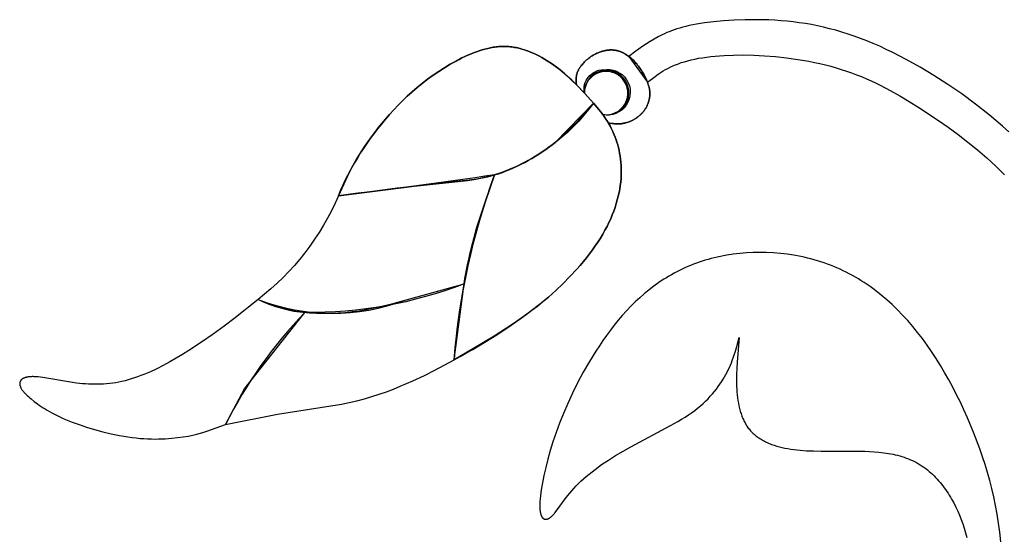
# Model space of a CAD drawing. Extents: x -181 to 178, y -158 to 181.
# Drawn here: x 7 to 25, y 145 to 155 of the extents above; entities that cross this region are included whole.
import ezdxf

# ---------------------------------------------------------------- set-up
doc = ezdxf.new("R2010")
doc.units = 0
doc.header["$MEASUREMENT"] = 0
doc.layers.add('LAYER_1', color=7, linetype='CONTINUOUS')

msp = doc.modelspace()

# ---------------------------------------------------------------- linework, layer by layer
at = {"layer": 'LAYER_1', "color": 5}
for points in [[(25.511, 152.551), (25.392, 152.658), (25.271, 152.763), (25.148, 152.866), (24.897, 153.064), (24.642, 153.253), (24.385, 153.43), (24.127, 153.596), (23.87, 153.75), (23.616, 153.892), (23.367, 154.02), (23.244, 154.078), (23.124, 154.134), (23.004, 154.186), (22.886, 154.234), (22.77, 154.28), (22.654, 154.322), (22.539, 154.361), (22.425, 154.397), (22.311, 154.43), (22.198, 154.46), (22.086, 154.488), (21.974, 154.513), (21.862, 154.535), (21.75, 154.554), (21.637, 154.571), (21.525, 154.586), (21.412, 154.598), (21.3, 154.608), (21.187, 154.616), (21.075, 154.622), (20.854, 154.627), (20.639, 154.626), (20.433, 154.618), (20.237, 154.605), (20.053, 154.588), (19.886, 154.567), (19.809, 154.556), (19.736, 154.543), (19.667, 154.53), (19.601, 154.517), (19.54, 154.503), (19.481, 154.488), (19.426, 154.472), (19.374, 154.456), (19.324, 154.44), (19.276, 154.422), (19.231, 154.405), (19.188, 154.387), (19.146, 154.368), (19.105, 154.349), (19.066, 154.329), (19.028, 154.309), (18.954, 154.268), (18.882, 154.225), (18.813, 154.181), (18.745, 154.135), (18.614, 154.043), (18.485, 153.948)], [(25.511, 152.551), (25.392, 152.658), (25.271, 152.763), (25.148, 152.866), (24.897, 153.064), (24.642, 153.253), (24.385, 153.43), (24.127, 153.596), (23.87, 153.75), (23.616, 153.892), (23.367, 154.02), (23.244, 154.078), (23.124, 154.134), (23.004, 154.186), (22.886, 154.234), (22.77, 154.28), (22.654, 154.322), (22.539, 154.361), (22.425, 154.397), (22.311, 154.43), (22.198, 154.46), (22.086, 154.488), (21.974, 154.513), (21.862, 154.535), (21.75, 154.554), (21.637, 154.571), (21.525, 154.586), (21.412, 154.598), (21.3, 154.608), (21.187, 154.616), (21.075, 154.622), (20.854, 154.627), (20.639, 154.626), (20.433, 154.618), (20.237, 154.605), (20.053, 154.588), (19.886, 154.567), (19.809, 154.556), (19.736, 154.543), (19.667, 154.53), (19.601, 154.517), (19.54, 154.503), (19.481, 154.488), (19.426, 154.472), (19.374, 154.456), (19.324, 154.44), (19.276, 154.422), (19.231, 154.405), (19.188, 154.387), (19.146, 154.368), (19.105, 154.349), (19.066, 154.329), (19.028, 154.309), (18.954, 154.268), (18.882, 154.225), (18.813, 154.181), (18.745, 154.135), (18.614, 154.043), (18.486, 153.948), (18.831, 153.469), (18.97, 153.576), (19.006, 153.602), (19.044, 153.628), (19.082, 153.653), (19.122, 153.678), (19.163, 153.703), (19.207, 153.726), (19.252, 153.749), (19.299, 153.771), (19.349, 153.793), (19.401, 153.813), (19.456, 153.832), (19.514, 153.85), (19.575, 153.867), (19.638, 153.883), (19.705, 153.898), (19.775, 153.912), (19.848, 153.924), (19.923, 153.935), (20, 153.944), (20.08, 153.953), (20.163, 153.96), (20.248, 153.966), (20.423, 153.973), (20.607, 153.975), (20.798, 153.971), (20.995, 153.961), (21.197, 153.944), (21.401, 153.922), (21.608, 153.893), (21.814, 153.857), (21.916, 153.837), (22.018, 153.815), (22.119, 153.791), (22.219, 153.765), (22.317, 153.738), (22.414, 153.708), (22.51, 153.677), (22.604, 153.644), (22.697, 153.609), (22.788, 153.573), (22.879, 153.534), (22.968, 153.494), (23.057, 153.453), (23.145, 153.409), (23.32, 153.317), (23.495, 153.219), (23.67, 153.114), (23.847, 153.003), (24.209, 152.764), (24.392, 152.635), (24.574, 152.501), (24.754, 152.362), (24.932, 152.218), (25.105, 152.069), (25.273, 151.915), (25.434, 151.757)], [(17.516, 153.424), (17.513, 153.455), (17.512, 153.487), (17.511, 153.502), (17.511, 153.518), (17.511, 153.534), (17.512, 153.542), (17.512, 153.55), (17.513, 153.558), (17.514, 153.566), (17.515, 153.575), (17.516, 153.583), (17.517, 153.591), (17.519, 153.599), (17.521, 153.608), (17.523, 153.616), (17.525, 153.624), (17.528, 153.633), (17.53, 153.641), (17.533, 153.65), (17.537, 153.659), (17.54, 153.667), (17.544, 153.676), (17.548, 153.685), (17.553, 153.694), (17.557, 153.703), (17.562, 153.712), (17.568, 153.721), (17.573, 153.73), (17.579, 153.739), (17.585, 153.748), (17.592, 153.757), (17.599, 153.767), (17.606, 153.776), (17.62, 153.794), (17.636, 153.812), (17.652, 153.83), (17.669, 153.847), (17.687, 153.865), (17.706, 153.882), (17.725, 153.898), (17.745, 153.914), (17.765, 153.929), (17.786, 153.944), (17.807, 153.958), (17.829, 153.971), (17.851, 153.984), (17.873, 153.995), (17.896, 154.006), (17.919, 154.016), (17.942, 154.025), (17.965, 154.033), (17.976, 154.037), (17.988, 154.04), (18, 154.044), (18.011, 154.047), (18.023, 154.05), (18.034, 154.052), (18.046, 154.055), (18.057, 154.057), (18.069, 154.059), (18.08, 154.061), (18.092, 154.062), (18.103, 154.063), (18.115, 154.064), (18.126, 154.065), (18.137, 154.066), (18.148, 154.066), (18.16, 154.066), (18.171, 154.066), (18.182, 154.066), (18.193, 154.065), (18.203, 154.064), (18.214, 154.063), (18.225, 154.061), (18.235, 154.06), (18.246, 154.058), (18.256, 154.056), (18.267, 154.054), (18.277, 154.051), (18.287, 154.049), (18.298, 154.046), (18.308, 154.043), (18.318, 154.039), (18.328, 154.036), (18.337, 154.032), (18.347, 154.028), (18.357, 154.024), (18.367, 154.02), (18.376, 154.015), (18.386, 154.011), (18.395, 154.006), (18.404, 154.001), (18.414, 153.996), (18.432, 153.985), (18.45, 153.973), (18.468, 153.961), (18.486, 153.948), (18.503, 153.935), (18.52, 153.921), (18.537, 153.906), (18.553, 153.891), (18.569, 153.875), (18.586, 153.859), (18.601, 153.842), (18.617, 153.825), (18.632, 153.807), (18.647, 153.788), (18.662, 153.769), (18.677, 153.749), (18.691, 153.728), (18.706, 153.707), (18.72, 153.686), (18.734, 153.664), (18.747, 153.641), (18.761, 153.617), (18.774, 153.593), (18.786, 153.569), (18.799, 153.544), (18.81, 153.519), (18.821, 153.494), (18.831, 153.468), (18.84, 153.442), (18.844, 153.429), (18.848, 153.416), (18.852, 153.403), (18.856, 153.39), (18.859, 153.377), (18.862, 153.363), (18.865, 153.35), (18.867, 153.337), (18.869, 153.324), (18.871, 153.311), (18.872, 153.297), (18.873, 153.284), (18.874, 153.271), (18.874, 153.258), (18.874, 153.245), (18.874, 153.232), (18.873, 153.218), (18.872, 153.205), (18.87, 153.192), (18.868, 153.18), (18.866, 153.167), (18.864, 153.154), (18.861, 153.141), (18.858, 153.129), (18.854, 153.116), (18.85, 153.104), (18.846, 153.091), (18.842, 153.079), (18.837, 153.067), (18.832, 153.055), (18.827, 153.043), (18.822, 153.032), (18.816, 153.02), (18.81, 153.009), (18.803, 152.997), (18.797, 152.986), (18.79, 152.975), (18.783, 152.965), (18.776, 152.954), (18.768, 152.944), (18.76, 152.933), (18.752, 152.923), (18.744, 152.913), (18.736, 152.904), (18.727, 152.894), (18.718, 152.885), (18.709, 152.876), (18.7, 152.868), (18.691, 152.859), (18.681, 152.851), (18.672, 152.843), (18.662, 152.835), (18.652, 152.827), (18.642, 152.82), (18.632, 152.813), (18.621, 152.806), (18.611, 152.799), (18.601, 152.792), (18.59, 152.786), (18.58, 152.78), (18.569, 152.774), (18.558, 152.769), (18.548, 152.763), (18.537, 152.758), (18.515, 152.748), (18.494, 152.739), (18.472, 152.732), (18.451, 152.724), (18.43, 152.718), (18.419, 152.716), (18.409, 152.713), (18.399, 152.711), (18.389, 152.709), (18.379, 152.707), (18.369, 152.705), (18.359, 152.703), (18.349, 152.702), (18.34, 152.701), (18.33, 152.7), (18.321, 152.7), (18.311, 152.699), (18.293, 152.698), (18.275, 152.698), (18.257, 152.699), (18.24, 152.7), (18.222, 152.701), (18.205, 152.703), (18.172, 152.708), (18.105, 152.719)], [(18.831, 153.469), (18.97, 153.576), (19.006, 153.602), (19.044, 153.628), (19.082, 153.653), (19.122, 153.678), (19.163, 153.703), (19.207, 153.726), (19.252, 153.749), (19.299, 153.771), (19.349, 153.793), (19.401, 153.813), (19.456, 153.832), (19.514, 153.85), (19.575, 153.867), (19.638, 153.883), (19.705, 153.898), (19.775, 153.912), (19.848, 153.924), (19.923, 153.935), (20, 153.944), (20.08, 153.953), (20.163, 153.96), (20.248, 153.966), (20.423, 153.973), (20.607, 153.975), (20.798, 153.971), (20.995, 153.961), (21.197, 153.944), (21.401, 153.922), (21.608, 153.893), (21.814, 153.857), (21.916, 153.837), (22.018, 153.815), (22.119, 153.791), (22.219, 153.765), (22.317, 153.738), (22.414, 153.708), (22.51, 153.677), (22.604, 153.644), (22.697, 153.609), (22.788, 153.573), (22.879, 153.534), (22.968, 153.494), (23.057, 153.453), (23.145, 153.409), (23.32, 153.317), (23.495, 153.219), (23.67, 153.114), (23.847, 153.003), (24.209, 152.764), (24.392, 152.635), (24.574, 152.501), (24.754, 152.362), (24.932, 152.218), (25.105, 152.069), (25.273, 151.915), (25.434, 151.757)], [(25.363, 144.962), (25.344, 145.14), (25.322, 145.311), (25.296, 145.477), (25.267, 145.638), (25.235, 145.795), (25.2, 145.948), (25.161, 146.098), (25.119, 146.247), (25.075, 146.393), (25.027, 146.538), (24.976, 146.683), (24.867, 146.973), (24.746, 147.261), (24.682, 147.404), (24.615, 147.546), (24.546, 147.686), (24.475, 147.825), (24.401, 147.961), (24.325, 148.096), (24.247, 148.228), (24.167, 148.357), (24.084, 148.483), (24, 148.605), (23.913, 148.724), (23.825, 148.84), (23.734, 148.951), (23.642, 149.058), (23.548, 149.161), (23.453, 149.259), (23.355, 149.354), (23.255, 149.444), (23.154, 149.53), (23.051, 149.611), (22.998, 149.65), (22.946, 149.688), (22.892, 149.725), (22.838, 149.761), (22.784, 149.796), (22.729, 149.829), (22.674, 149.862), (22.619, 149.893), (22.562, 149.923), (22.506, 149.953), (22.449, 149.981), (22.391, 150.007), (22.333, 150.033), (22.274, 150.058), (22.215, 150.081), (22.156, 150.104), (22.096, 150.125), (22.035, 150.145), (21.974, 150.164), (21.913, 150.182), (21.852, 150.199), (21.79, 150.214), (21.727, 150.229), (21.665, 150.242), (21.539, 150.266), (21.413, 150.285), (21.287, 150.299), (21.16, 150.31), (21.034, 150.316), (20.908, 150.319), (20.783, 150.317), (20.659, 150.311), (20.537, 150.3), (20.416, 150.286), (20.296, 150.268), (20.237, 150.258), (20.179, 150.246), (20.121, 150.234), (20.064, 150.22), (20.008, 150.206), (19.952, 150.191), (19.896, 150.175), (19.842, 150.157), (19.787, 150.139), (19.734, 150.12), (19.68, 150.1), (19.628, 150.079), (19.576, 150.058), (19.524, 150.035), (19.474, 150.011), (19.423, 149.987), (19.373, 149.962), (19.324, 149.935), (19.275, 149.908), (19.227, 149.881), (19.179, 149.852), (19.132, 149.822), (19.085, 149.792), (19.039, 149.76), (18.948, 149.695), (18.859, 149.627), (18.772, 149.555), (18.687, 149.48), (18.604, 149.403), (18.523, 149.322), (18.443, 149.238), (18.365, 149.151), (18.29, 149.063), (18.216, 148.972), (18.144, 148.879), (18.074, 148.785), (18.007, 148.689), (17.941, 148.593), (17.877, 148.495), (17.756, 148.298), (17.643, 148.101), (17.539, 147.906), (17.443, 147.714), (17.356, 147.525), (17.277, 147.341), (17.205, 147.161), (17.141, 146.986), (17.083, 146.816), (17.032, 146.651), (16.987, 146.492), (16.948, 146.339), (16.914, 146.193), (16.887, 146.056), (16.865, 145.928), (16.857, 145.869), (16.85, 145.812), (16.845, 145.758), (16.842, 145.707), (16.84, 145.66), (16.84, 145.637), (16.84, 145.616), (16.84, 145.595), (16.841, 145.576), (16.843, 145.557), (16.845, 145.539), (16.847, 145.523), (16.848, 145.515), (16.85, 145.507), (16.851, 145.499), (16.853, 145.492), (16.855, 145.485), (16.856, 145.478), (16.858, 145.472), (16.86, 145.465), (16.863, 145.459), (16.865, 145.453), (16.867, 145.448), (16.87, 145.442), (16.872, 145.437), (16.875, 145.432), (16.876, 145.43), (16.877, 145.428), (16.879, 145.426), (16.88, 145.423), (16.882, 145.421), (16.883, 145.419), (16.884, 145.417), (16.886, 145.415), (16.887, 145.413), (16.889, 145.411), (16.89, 145.41), (16.892, 145.408), (16.894, 145.406), (16.895, 145.405), (16.897, 145.403), (16.898, 145.402), (16.9, 145.4), (16.902, 145.399), (16.904, 145.397), (16.905, 145.396), (16.907, 145.395), (16.909, 145.394), (16.911, 145.393), (16.912, 145.391), (16.914, 145.39), (16.916, 145.39), (16.918, 145.389), (16.92, 145.388), (16.922, 145.387), (16.923, 145.386), (16.925, 145.386), (16.927, 145.385), (16.929, 145.384), (16.931, 145.384), (16.933, 145.383), (16.935, 145.383), (16.937, 145.383), (16.939, 145.382), (16.941, 145.382), (16.943, 145.382), (16.945, 145.382), (16.947, 145.382), (16.949, 145.382), (16.952, 145.382), (16.954, 145.382), (16.956, 145.382), (16.958, 145.382), (16.96, 145.382), (16.962, 145.383), (16.965, 145.383), (16.967, 145.383), (16.969, 145.384), (16.971, 145.384), (16.973, 145.385), (16.976, 145.385), (16.978, 145.386), (16.98, 145.387), (16.983, 145.388), (16.985, 145.388), (16.987, 145.389), (16.992, 145.391), (16.997, 145.393), (17.001, 145.395), (17.006, 145.398), (17.011, 145.4), (17.016, 145.403), (17.021, 145.406), (17.026, 145.41), (17.031, 145.413), (17.036, 145.417), (17.041, 145.421), (17.046, 145.425), (17.051, 145.429), (17.056, 145.433), (17.062, 145.438), (17.067, 145.443), (17.077, 145.453), (17.088, 145.464), (17.099, 145.475), (17.109, 145.488), (17.12, 145.501), (17.143, 145.529), (17.329, 145.781), (17.395, 145.866), (17.432, 145.909), (17.47, 145.953), (17.511, 145.998), (17.554, 146.042), (17.599, 146.086), (17.647, 146.13), (17.698, 146.174), (17.75, 146.218), (17.805, 146.262), (17.862, 146.305), (17.981, 146.392), (18.108, 146.477), (18.24, 146.561), (18.378, 146.643), (18.521, 146.724), (19.256, 147.114), (19.394, 147.193), (19.46, 147.232), (19.525, 147.273), (19.587, 147.313), (19.647, 147.354), (19.704, 147.396), (19.758, 147.439), (19.81, 147.482), (19.859, 147.525), (19.906, 147.569), (19.95, 147.613), (19.992, 147.657), (20.032, 147.702), (20.07, 147.746), (20.106, 147.791), (20.14, 147.836), (20.171, 147.881), (20.201, 147.926), (20.229, 147.971), (20.256, 148.015), (20.28, 148.06), (20.303, 148.104), (20.325, 148.148), (20.345, 148.191), (20.364, 148.235), (20.382, 148.278), (20.399, 148.321), (20.429, 148.407), (20.457, 148.492), (20.482, 148.577), (20.528, 148.746), (20.488, 148.287), (20.482, 148.174), (20.478, 148.062), (20.477, 147.951), (20.479, 147.842), (20.482, 147.788), (20.485, 147.735), (20.49, 147.682), (20.496, 147.63), (20.503, 147.579), (20.512, 147.528), (20.521, 147.479), (20.533, 147.43), (20.539, 147.406), (20.545, 147.383), (20.552, 147.359), (20.56, 147.336), (20.567, 147.314), (20.575, 147.291), (20.584, 147.269), (20.593, 147.248), (20.603, 147.226), (20.612, 147.205), (20.623, 147.185), (20.634, 147.165), (20.645, 147.145), (20.657, 147.126), (20.669, 147.107), (20.682, 147.088), (20.695, 147.07), (20.709, 147.053), (20.723, 147.035), (20.738, 147.019), (20.753, 147.002), (20.769, 146.986), (20.785, 146.971), (20.801, 146.956), (20.818, 146.941), (20.836, 146.927), (20.854, 146.913), (20.872, 146.899), (20.891, 146.886), (20.91, 146.874), (20.93, 146.861), (20.95, 146.85), (20.97, 146.838), (20.991, 146.827), (21.012, 146.816), (21.034, 146.806), (21.056, 146.796), (21.078, 146.786), (21.101, 146.777), (21.124, 146.768), (21.147, 146.76), (21.171, 146.751), (21.219, 146.736), (21.269, 146.722), (21.319, 146.71), (21.371, 146.698), (21.424, 146.688), (21.479, 146.679), (21.535, 146.672), (21.592, 146.665), (21.651, 146.659), (21.773, 146.65), (21.903, 146.645), (22.04, 146.642), (22.673, 146.644), (22.847, 146.64), (22.935, 146.636), (23.024, 146.631), (23.111, 146.623), (23.199, 146.613), (23.285, 146.6), (23.328, 146.592), (23.371, 146.584), (23.413, 146.575), (23.454, 146.565), (23.496, 146.554), (23.536, 146.542), (23.577, 146.529), (23.616, 146.515), (23.655, 146.5), (23.694, 146.484), (23.731, 146.467), (23.768, 146.449), (23.804, 146.43), (23.84, 146.41), (23.875, 146.388), (23.909, 146.366), (23.942, 146.343), (23.975, 146.319), (24.007, 146.294), (24.039, 146.268), (24.069, 146.241), (24.1, 146.213), (24.129, 146.185), (24.158, 146.156), (24.186, 146.126), (24.213, 146.095), (24.24, 146.064), (24.266, 146.032), (24.292, 145.999), (24.317, 145.966), (24.341, 145.933), (24.365, 145.898), (24.388, 145.864), (24.41, 145.828), (24.432, 145.793), (24.453, 145.756), (24.494, 145.683), (24.532, 145.608), (24.567, 145.532), (24.601, 145.455), (24.632, 145.376), (24.66, 145.296), (24.687, 145.215), (24.711, 145.131), (24.733, 145.046)], [(25.363, 144.962), (25.344, 145.14), (25.322, 145.311), (25.296, 145.477), (25.267, 145.638), (25.235, 145.795), (25.2, 145.948), (25.161, 146.098), (25.119, 146.247), (25.075, 146.393), (25.027, 146.538), (24.976, 146.683), (24.867, 146.973), (24.746, 147.261), (24.682, 147.404), (24.615, 147.546), (24.546, 147.686), (24.475, 147.825), (24.401, 147.961), (24.325, 148.096), (24.247, 148.228), (24.167, 148.357), (24.084, 148.483), (24, 148.605), (23.913, 148.724), (23.825, 148.84), (23.734, 148.951), (23.642, 149.058), (23.548, 149.161), (23.453, 149.259), (23.355, 149.354), (23.255, 149.444), (23.154, 149.53), (23.051, 149.611), (22.998, 149.65), (22.946, 149.688), (22.892, 149.725), (22.838, 149.761), (22.784, 149.796), (22.729, 149.829), (22.674, 149.862), (22.619, 149.893), (22.562, 149.923), (22.506, 149.953), (22.449, 149.981), (22.391, 150.007), (22.333, 150.033), (22.274, 150.058), (22.215, 150.081), (22.156, 150.104), (22.096, 150.125), (22.035, 150.145), (21.974, 150.164), (21.913, 150.182), (21.852, 150.199), (21.79, 150.214), (21.727, 150.229), (21.665, 150.242), (21.539, 150.266), (21.413, 150.285), (21.287, 150.299), (21.16, 150.31), (21.034, 150.316), (20.908, 150.319), (20.783, 150.317), (20.659, 150.311), (20.537, 150.3), (20.416, 150.286), (20.296, 150.268), (20.237, 150.258), (20.179, 150.246), (20.121, 150.234), (20.064, 150.22), (20.008, 150.206), (19.952, 150.191), (19.896, 150.175), (19.842, 150.157), (19.787, 150.139), (19.734, 150.12), (19.68, 150.1), (19.628, 150.079), (19.576, 150.058), (19.524, 150.035), (19.474, 150.011), (19.423, 149.987), (19.373, 149.962), (19.324, 149.935), (19.275, 149.908), (19.227, 149.881), (19.179, 149.852), (19.132, 149.822), (19.085, 149.792), (19.039, 149.76), (18.948, 149.695), (18.859, 149.627), (18.772, 149.555), (18.687, 149.48), (18.604, 149.403), (18.523, 149.322), (18.443, 149.238), (18.365, 149.151), (18.29, 149.063), (18.216, 148.972), (18.144, 148.879), (18.074, 148.785), (18.007, 148.689), (17.941, 148.593), (17.877, 148.495), (17.756, 148.298), (17.643, 148.101), (17.539, 147.906), (17.443, 147.714), (17.356, 147.525), (17.277, 147.341), (17.205, 147.161), (17.141, 146.986), (17.083, 146.816), (17.032, 146.651), (16.987, 146.492), (16.948, 146.339), (16.914, 146.193), (16.887, 146.056), (16.865, 145.928), (16.857, 145.869), (16.85, 145.812), (16.845, 145.758), (16.842, 145.707), (16.84, 145.66), (16.84, 145.637), (16.84, 145.616), (16.84, 145.595), (16.841, 145.576), (16.843, 145.557), (16.845, 145.539), (16.847, 145.523), (16.848, 145.515), (16.85, 145.507), (16.851, 145.499), (16.853, 145.492), (16.855, 145.485), (16.856, 145.478), (16.858, 145.472), (16.86, 145.465), (16.863, 145.459), (16.865, 145.453), (16.867, 145.448), (16.87, 145.442), (16.872, 145.437), (16.875, 145.432), (16.876, 145.43), (16.877, 145.428), (16.879, 145.426), (16.88, 145.423), (16.882, 145.421), (16.883, 145.419), (16.884, 145.417), (16.886, 145.415), (16.887, 145.413), (16.889, 145.411), (16.89, 145.41), (16.892, 145.408), (16.894, 145.406), (16.895, 145.405), (16.897, 145.403), (16.898, 145.402), (16.9, 145.4), (16.902, 145.399), (16.904, 145.397), (16.905, 145.396), (16.907, 145.395), (16.909, 145.394), (16.911, 145.393), (16.912, 145.391), (16.914, 145.39), (16.916, 145.39), (16.918, 145.389), (16.92, 145.388), (16.922, 145.387), (16.923, 145.386), (16.925, 145.386), (16.927, 145.385), (16.929, 145.384), (16.931, 145.384), (16.933, 145.383), (16.935, 145.383), (16.937, 145.383), (16.939, 145.382), (16.941, 145.382), (16.943, 145.382), (16.945, 145.382), (16.947, 145.382), (16.949, 145.382), (16.952, 145.382), (16.954, 145.382), (16.956, 145.382), (16.958, 145.382), (16.96, 145.382), (16.962, 145.383), (16.965, 145.383), (16.967, 145.383), (16.969, 145.384), (16.971, 145.384), (16.973, 145.385), (16.976, 145.385), (16.978, 145.386), (16.98, 145.387), (16.983, 145.388), (16.985, 145.388), (16.987, 145.389), (16.992, 145.391), (16.997, 145.393), (17.001, 145.395), (17.006, 145.398), (17.011, 145.4), (17.016, 145.403), (17.021, 145.406), (17.026, 145.41), (17.031, 145.413), (17.036, 145.417), (17.041, 145.421), (17.046, 145.425), (17.051, 145.429), (17.056, 145.433), (17.062, 145.438), (17.067, 145.443), (17.077, 145.453), (17.088, 145.464), (17.099, 145.475), (17.109, 145.488), (17.12, 145.501), (17.143, 145.529), (17.329, 145.781), (17.395, 145.866), (17.432, 145.909), (17.47, 145.953), (17.511, 145.998), (17.554, 146.042), (17.599, 146.086), (17.647, 146.13), (17.698, 146.174), (17.75, 146.218), (17.805, 146.262), (17.862, 146.305), (17.981, 146.392), (18.108, 146.477), (18.24, 146.561), (18.378, 146.643), (18.521, 146.724), (19.256, 147.114), (19.394, 147.193), (19.46, 147.232), (19.525, 147.273), (19.587, 147.313), (19.647, 147.354), (19.704, 147.396), (19.758, 147.439), (19.81, 147.482), (19.859, 147.525), (19.906, 147.569), (19.95, 147.613), (19.992, 147.657), (20.032, 147.702), (20.07, 147.746), (20.106, 147.791), (20.14, 147.836), (20.171, 147.881), (20.201, 147.926), (20.229, 147.971), (20.256, 148.015), (20.28, 148.06), (20.303, 148.104), (20.325, 148.148), (20.345, 148.191), (20.364, 148.235), (20.382, 148.278), (20.399, 148.321), (20.429, 148.407), (20.457, 148.492), (20.482, 148.577), (20.528, 148.746), (20.488, 148.287), (20.482, 148.174), (20.478, 148.062), (20.477, 147.951), (20.479, 147.842), (20.482, 147.788), (20.485, 147.735), (20.49, 147.682), (20.496, 147.63), (20.503, 147.579), (20.512, 147.528), (20.521, 147.479), (20.533, 147.43), (20.539, 147.406), (20.545, 147.383), (20.552, 147.359), (20.56, 147.336), (20.567, 147.314), (20.575, 147.291), (20.584, 147.269), (20.593, 147.248), (20.603, 147.226), (20.612, 147.205), (20.623, 147.185), (20.634, 147.165), (20.645, 147.145), (20.657, 147.126), (20.669, 147.107), (20.682, 147.088), (20.695, 147.07), (20.709, 147.053), (20.723, 147.035), (20.738, 147.019), (20.753, 147.002), (20.769, 146.986), (20.785, 146.971), (20.801, 146.956), (20.818, 146.941), (20.836, 146.927), (20.854, 146.913), (20.872, 146.899), (20.891, 146.886), (20.91, 146.874), (20.93, 146.861), (20.95, 146.85), (20.97, 146.838), (20.991, 146.827), (21.012, 146.816), (21.034, 146.806), (21.056, 146.796), (21.078, 146.786), (21.101, 146.777), (21.124, 146.768), (21.147, 146.76), (21.171, 146.751), (21.219, 146.736), (21.269, 146.722), (21.319, 146.71), (21.371, 146.698), (21.424, 146.688), (21.479, 146.679), (21.535, 146.672), (21.592, 146.665), (21.651, 146.659), (21.773, 146.65), (21.903, 146.645), (22.04, 146.642), (22.339, 146.642), (22.673, 146.644), (22.847, 146.64), (22.935, 146.636), (23.024, 146.631), (23.111, 146.623), (23.199, 146.613), (23.285, 146.6), (23.328, 146.592), (23.371, 146.584), (23.413, 146.575), (23.454, 146.565), (23.496, 146.554), (23.536, 146.542), (23.577, 146.529), (23.616, 146.515), (23.655, 146.5), (23.694, 146.484), (23.731, 146.467), (23.768, 146.449), (23.804, 146.43), (23.84, 146.41), (23.875, 146.388), (23.909, 146.366), (23.942, 146.343), (23.975, 146.319), (24.007, 146.294), (24.039, 146.268), (24.069, 146.241), (24.1, 146.213), (24.129, 146.185), (24.158, 146.156), (24.186, 146.126), (24.213, 146.095), (24.24, 146.064), (24.266, 146.032), (24.292, 145.999), (24.317, 145.966), (24.341, 145.933), (24.365, 145.898), (24.388, 145.864), (24.41, 145.828), (24.432, 145.793), (24.453, 145.756), (24.494, 145.683), (24.532, 145.608), (24.567, 145.532), (24.601, 145.455), (24.632, 145.376), (24.66, 145.296), (24.687, 145.215), (24.711, 145.131), (24.733, 145.046)], [(11.631, 149.449), (11.182, 149.089), (11.004, 148.955), (10.803, 148.809), (10.584, 148.657), (10.353, 148.506), (10.234, 148.432), (10.115, 148.361), (9.996, 148.293), (9.877, 148.228), (9.758, 148.168), (9.639, 148.112), (9.58, 148.086), (9.521, 148.062), (9.462, 148.039), (9.404, 148.017), (9.345, 147.997), (9.287, 147.978), (9.229, 147.961), (9.172, 147.945), (9.114, 147.932), (9.057, 147.92), (9, 147.909), (8.944, 147.901), (8.887, 147.893), (8.831, 147.888), (8.775, 147.883), (8.719, 147.881), (8.663, 147.879), (8.608, 147.879), (8.552, 147.88), (8.496, 147.882), (8.441, 147.885), (8.385, 147.889), (8.274, 147.901), (8.163, 147.916), (7.651, 148.004), (7.607, 148.01), (7.566, 148.015), (7.526, 148.018), (7.508, 148.019), (7.489, 148.02), (7.472, 148.021), (7.455, 148.021), (7.438, 148.02), (7.423, 148.019), (7.408, 148.018), (7.393, 148.017), (7.379, 148.015), (7.366, 148.013), (7.353, 148.01), (7.347, 148.009), (7.341, 148.007), (7.336, 148.006), (7.33, 148.004), (7.324, 148.002), (7.319, 148.001), (7.314, 147.999), (7.309, 147.997), (7.304, 147.995), (7.299, 147.993), (7.294, 147.991), (7.29, 147.988), (7.286, 147.986), (7.282, 147.984), (7.277, 147.981), (7.274, 147.979), (7.27, 147.976), (7.266, 147.974), (7.263, 147.971), (7.26, 147.968), (7.256, 147.965), (7.253, 147.962), (7.252, 147.961), (7.251, 147.959), (7.249, 147.958), (7.248, 147.956), (7.247, 147.955), (7.245, 147.953), (7.244, 147.952), (7.243, 147.95), (7.242, 147.949), (7.241, 147.947), (7.239, 147.946), (7.238, 147.944), (7.237, 147.942), (7.236, 147.941), (7.235, 147.939), (7.235, 147.937), (7.234, 147.936), (7.233, 147.934), (7.232, 147.932), (7.231, 147.93), (7.23, 147.929), (7.23, 147.927), (7.229, 147.925), (7.228, 147.923), (7.228, 147.922), (7.227, 147.92), (7.227, 147.918), (7.226, 147.916), (7.226, 147.914), (7.225, 147.913), (7.225, 147.911), (7.225, 147.909), (7.224, 147.907), (7.224, 147.905), (7.224, 147.903), (7.224, 147.901), (7.223, 147.9), (7.223, 147.898), (7.223, 147.896), (7.223, 147.894), (7.223, 147.892), (7.223, 147.89), (7.223, 147.886), (7.223, 147.882), (7.224, 147.878), (7.224, 147.874), (7.225, 147.87), (7.226, 147.866), (7.227, 147.862), (7.228, 147.857), (7.229, 147.853), (7.23, 147.849), (7.231, 147.845), (7.233, 147.84), (7.235, 147.836), (7.237, 147.832), (7.238, 147.827), (7.241, 147.823), (7.243, 147.818), (7.245, 147.814), (7.247, 147.809), (7.253, 147.8), (7.258, 147.791), (7.265, 147.782), (7.271, 147.772), (7.278, 147.763), (7.286, 147.753), (7.294, 147.743), (7.302, 147.733), (7.311, 147.723), (7.321, 147.713), (7.341, 147.693), (7.362, 147.672), (7.385, 147.651), (7.41, 147.629), (7.436, 147.607), (7.491, 147.562), (7.553, 147.516), (7.586, 147.493), (7.62, 147.47), (7.656, 147.446), (7.694, 147.422), (7.733, 147.398), (7.775, 147.374), (7.819, 147.35), (7.865, 147.326), (7.913, 147.301), (7.963, 147.277), (8.016, 147.253), (8.072, 147.229), (8.13, 147.205), (8.191, 147.181), (8.322, 147.133), (8.461, 147.087), (8.608, 147.043), (8.76, 147.002), (8.915, 146.965), (9.07, 146.933), (9.148, 146.919), (9.224, 146.906), (9.3, 146.895), (9.375, 146.886), (9.448, 146.879), (9.519, 146.873), (9.589, 146.869), (9.658, 146.867), (9.725, 146.866), (9.79, 146.867), (9.853, 146.868), (9.915, 146.871), (9.975, 146.875), (10.033, 146.88), (10.143, 146.892), (10.244, 146.906), (10.337, 146.922), (10.422, 146.94), (10.498, 146.957), (10.566, 146.975), (10.627, 146.994), (10.682, 147.011), (11.03, 147.136)]]:
    msp.add_lwpolyline(points, dxfattribs=at)
for points in [[(13.984, 152.784), (14.06, 152.871), (14.139, 152.958), (14.22, 153.043), (14.303, 153.127), (14.389, 153.209), (14.478, 153.29), (14.571, 153.37), (14.666, 153.448), (14.765, 153.524), (14.867, 153.598), (14.972, 153.669), (15.078, 153.737), (15.185, 153.802), (15.293, 153.862), (15.347, 153.89), (15.401, 153.918), (15.454, 153.944), (15.508, 153.968), (15.561, 153.991), (15.614, 154.013), (15.667, 154.033), (15.719, 154.051), (15.772, 154.068), (15.824, 154.083), (15.876, 154.096), (15.902, 154.102), (15.928, 154.108), (15.954, 154.112), (15.98, 154.117), (16.006, 154.121), (16.032, 154.124), (16.059, 154.127), (16.085, 154.129), (16.111, 154.131), (16.137, 154.132), (16.163, 154.132), (16.189, 154.132), (16.215, 154.132), (16.241, 154.13), (16.268, 154.129), (16.294, 154.126), (16.32, 154.123), (16.347, 154.119), (16.373, 154.115), (16.4, 154.11), (16.426, 154.104), (16.453, 154.098), (16.479, 154.091), (16.506, 154.084), (16.533, 154.076), (16.559, 154.068), (16.586, 154.059), (16.612, 154.049), (16.665, 154.028), (16.718, 154.006), (16.77, 153.981), (16.822, 153.955), (16.874, 153.927), (16.925, 153.898), (16.975, 153.867), (17.025, 153.835), (17.074, 153.802), (17.122, 153.768), (17.169, 153.733), (17.216, 153.696), (17.261, 153.659), (17.305, 153.622), (17.349, 153.583), (17.434, 153.504), (17.517, 153.423), (17.677, 153.256), (17.833, 153.085), (17.594, 152.807), (17.51, 152.715), (17.422, 152.624), (17.328, 152.533), (17.279, 152.488), (17.229, 152.444), (17.176, 152.399), (17.122, 152.355), (17.066, 152.311), (17.007, 152.268), (16.948, 152.225), (16.886, 152.183), (16.823, 152.141), (16.759, 152.101), (16.693, 152.061), (16.627, 152.023), (16.56, 151.986), (16.492, 151.951), (16.423, 151.917), (16.354, 151.885), (16.285, 151.855), (16.216, 151.827), (16.147, 151.801), (16.077, 151.777), (16.009, 151.756), (15.94, 151.736), (15.872, 151.719), (15.804, 151.704), (15.737, 151.69), (15.669, 151.678), (15.536, 151.658), (15.404, 151.642), (14.516, 151.548), (13.116, 151.37, -0.080235)], [(18.011, 153.701, -1.21646), (18.003, 152.871), (18.105, 152.719), (18.172, 152.708), (18.205, 152.703), (18.222, 152.701), (18.24, 152.7), (18.257, 152.699), (18.275, 152.698), (18.293, 152.698), (18.311, 152.699), (18.321, 152.7), (18.33, 152.7), (18.34, 152.701), (18.349, 152.702), (18.359, 152.704), (18.369, 152.705), (18.379, 152.707), (18.389, 152.709), (18.399, 152.711), (18.409, 152.713), (18.419, 152.716), (18.43, 152.718), (18.451, 152.724), (18.472, 152.732), (18.494, 152.739), (18.515, 152.748), (18.537, 152.758), (18.547, 152.763), (18.558, 152.769), (18.569, 152.774), (18.58, 152.78), (18.59, 152.786), (18.601, 152.792), (18.611, 152.799), (18.621, 152.806), (18.632, 152.813), (18.642, 152.82), (18.652, 152.827), (18.662, 152.835), (18.672, 152.843), (18.681, 152.851), (18.691, 152.859), (18.7, 152.868), (18.709, 152.876), (18.718, 152.885), (18.727, 152.894), (18.736, 152.904), (18.744, 152.913), (18.752, 152.923), (18.76, 152.933), (18.768, 152.944), (18.775, 152.954), (18.783, 152.965), (18.79, 152.975), (18.797, 152.986), (18.803, 152.997), (18.81, 153.009), (18.816, 153.02), (18.822, 153.032), (18.827, 153.043), (18.832, 153.055), (18.837, 153.067), (18.842, 153.079), (18.846, 153.091), (18.85, 153.104), (18.854, 153.116), (18.858, 153.129), (18.861, 153.141), (18.864, 153.154), (18.866, 153.167), (18.868, 153.18), (18.87, 153.192), (18.872, 153.205), (18.873, 153.218), (18.874, 153.231), (18.874, 153.245), (18.874, 153.258), (18.874, 153.271), (18.873, 153.284), (18.872, 153.297), (18.871, 153.311), (18.869, 153.324), (18.867, 153.337), (18.865, 153.351), (18.862, 153.364), (18.859, 153.377), (18.856, 153.391), (18.852, 153.404), (18.848, 153.417), (18.844, 153.43), (18.84, 153.443), (18.831, 153.469), (18.82, 153.495), (18.81, 153.52), (18.798, 153.545), (18.786, 153.57), (18.774, 153.594), (18.761, 153.618), (18.747, 153.641), (18.734, 153.663), (18.72, 153.686), (18.706, 153.707), (18.691, 153.728), (18.677, 153.749), (18.662, 153.769), (18.647, 153.788), (18.632, 153.807), (18.617, 153.825), (18.601, 153.842), (18.585, 153.859), (18.569, 153.875), (18.553, 153.891), (18.537, 153.906), (18.52, 153.921), (18.503, 153.935), (18.486, 153.948), (18.468, 153.961), (18.45, 153.973), (18.432, 153.985), (18.414, 153.996), (18.404, 154.001), (18.395, 154.006), (18.386, 154.011), (18.376, 154.015), (18.367, 154.02), (18.357, 154.024), (18.347, 154.028), (18.337, 154.032), (18.328, 154.036), (18.318, 154.039), (18.308, 154.043), (18.298, 154.046), (18.287, 154.049), (18.277, 154.051), (18.267, 154.054), (18.256, 154.056), (18.246, 154.058), (18.235, 154.06), (18.225, 154.061), (18.214, 154.063), (18.203, 154.064), (18.193, 154.065), (18.182, 154.066), (18.171, 154.066), (18.16, 154.066), (18.148, 154.066), (18.137, 154.066), (18.126, 154.065), (18.115, 154.064), (18.103, 154.063), (18.092, 154.062), (18.08, 154.061), (18.069, 154.059), (18.057, 154.057), (18.046, 154.055), (18.034, 154.052), (18.023, 154.05), (18.011, 154.047), (17.999, 154.044), (17.988, 154.04), (17.976, 154.037), (17.965, 154.033), (17.942, 154.025), (17.919, 154.016), (17.896, 154.006), (17.873, 153.995), (17.851, 153.984), (17.829, 153.971), (17.807, 153.958), (17.786, 153.944), (17.765, 153.929), (17.745, 153.914), (17.725, 153.898), (17.706, 153.882), (17.687, 153.865), (17.669, 153.847), (17.652, 153.83), (17.636, 153.812), (17.62, 153.794), (17.606, 153.776), (17.599, 153.767), (17.592, 153.757), (17.585, 153.748), (17.579, 153.739), (17.573, 153.73), (17.568, 153.721), (17.562, 153.712), (17.557, 153.703), (17.553, 153.694), (17.548, 153.685), (17.544, 153.676), (17.54, 153.667), (17.537, 153.659), (17.533, 153.65), (17.53, 153.641), (17.528, 153.633), (17.525, 153.624), (17.523, 153.616), (17.521, 153.608), (17.519, 153.599), (17.517, 153.591), (17.516, 153.583), (17.515, 153.575), (17.514, 153.566), (17.513, 153.558), (17.512, 153.55), (17.512, 153.542), (17.511, 153.534), (17.511, 153.518), (17.511, 153.502), (17.512, 153.487), (17.513, 153.455), (17.516, 153.424), (17.663, 153.27, -0.455346)], [(18.003, 152.871, 2.699419), (17.663, 153.27), (17.833, 153.085)], [(16.999, 149.492), (17.133, 149.612), (17.266, 149.74), (17.397, 149.872), (17.524, 150.01), (17.585, 150.08), (17.645, 150.151), (17.703, 150.222), (17.759, 150.294), (17.813, 150.367), (17.864, 150.439), (17.914, 150.512), (17.96, 150.584), (18.003, 150.657), (18.044, 150.729), (18.082, 150.801), (18.117, 150.872), (18.15, 150.943), (18.179, 151.014), (18.206, 151.084), (18.231, 151.154), (18.253, 151.223), (18.273, 151.291), (18.29, 151.359), (18.305, 151.426), (18.317, 151.492), (18.327, 151.558), (18.335, 151.622), (18.341, 151.686), (18.344, 151.748), (18.346, 151.81), (18.345, 151.87), (18.343, 151.929), (18.339, 151.987), (18.333, 152.044), (18.325, 152.1), (18.316, 152.154), (18.306, 152.207), (18.294, 152.259), (18.281, 152.31), (18.266, 152.359), (18.251, 152.406), (18.234, 152.452), (18.217, 152.497), (18.198, 152.54), (18.177, 152.588), (18.154, 152.633), (18.13, 152.677), (18.105, 152.719), (18.081, 152.759), (18.056, 152.798), (18.03, 152.835), (18.003, 152.871), (17.962, 152.927), (17.833, 153.085, -0.158679), (16.003, 151.754), (15.831, 151.25, 0.064002), (15.254, 148.334, 0.050871)], [(14.352, 149.437), (15.44, 149.738, -0.047236), (15.831, 151.25), (16.003, 151.754, -0.005462), (13.116, 151.37, -0.127558), (11.631, 149.449, 0.183764)], [(15.44, 149.738, -0.095065), (12.496, 149.208, 0.075878), (11.03, 147.136), (11.987, 147.326), (13.175, 147.514), (13.316, 147.542), (13.457, 147.574), (13.596, 147.61), (13.734, 147.651), (13.87, 147.695), (14.003, 147.742), (14.132, 147.791), (14.258, 147.842), (14.493, 147.944), (14.705, 148.044), (14.898, 148.142), (15.254, 148.334)], [(11.381, 147.795), (12.496, 149.208, -0.09269), (11.631, 149.449), (11.182, 149.089), (11.004, 148.955), (10.803, 148.809), (10.584, 148.657), (10.353, 148.506), (10.234, 148.432), (10.115, 148.361), (9.996, 148.293), (9.877, 148.228), (9.758, 148.168), (9.639, 148.112), (9.58, 148.086), (9.521, 148.062), (9.462, 148.039), (9.404, 148.017), (9.345, 147.997), (9.287, 147.978), (9.229, 147.961), (9.172, 147.945), (9.114, 147.932), (9.057, 147.92), (9, 147.909), (8.944, 147.901), (8.887, 147.893), (8.831, 147.888), (8.775, 147.883), (8.719, 147.88), (8.663, 147.879), (8.608, 147.879), (8.552, 147.88), (8.496, 147.882), (8.441, 147.885), (8.385, 147.889), (8.274, 147.901), (8.163, 147.916), (7.651, 148.004), (7.607, 148.01), (7.566, 148.015), (7.526, 148.018), (7.508, 148.019), (7.489, 148.02), (7.472, 148.021), (7.455, 148.021), (7.438, 148.02), (7.423, 148.019), (7.408, 148.018), (7.393, 148.017), (7.379, 148.015), (7.366, 148.013), (7.353, 148.01), (7.347, 148.009), (7.341, 148.007), (7.336, 148.006), (7.33, 148.004), (7.324, 148.002), (7.319, 148.001), (7.314, 147.999), (7.309, 147.997), (7.304, 147.995), (7.299, 147.993), (7.294, 147.991), (7.29, 147.988), (7.286, 147.986), (7.282, 147.984), (7.277, 147.981), (7.274, 147.979), (7.27, 147.976), (7.266, 147.974), (7.263, 147.971), (7.26, 147.968), (7.256, 147.965), (7.253, 147.962), (7.252, 147.961), (7.251, 147.959), (7.249, 147.958), (7.248, 147.956), (7.247, 147.955), (7.245, 147.953), (7.244, 147.952), (7.243, 147.95), (7.242, 147.949), (7.241, 147.947), (7.239, 147.946), (7.238, 147.944), (7.237, 147.942), (7.236, 147.941), (7.235, 147.939), (7.235, 147.937), (7.234, 147.936), (7.233, 147.934), (7.232, 147.932), (7.231, 147.931), (7.23, 147.929), (7.23, 147.927), (7.229, 147.925), (7.228, 147.924), (7.228, 147.922), (7.227, 147.92), (7.227, 147.918), (7.226, 147.916), (7.226, 147.915), (7.225, 147.913), (7.225, 147.911), (7.225, 147.909), (7.224, 147.907), (7.224, 147.905), (7.224, 147.903), (7.224, 147.901), (7.223, 147.9), (7.223, 147.898), (7.223, 147.896), (7.223, 147.894), (7.223, 147.892), (7.223, 147.89), (7.223, 147.886), (7.223, 147.882), (7.224, 147.878), (7.224, 147.874), (7.225, 147.87), (7.226, 147.866), (7.227, 147.862), (7.228, 147.857), (7.229, 147.853), (7.23, 147.849), (7.231, 147.845), (7.233, 147.84), (7.235, 147.836), (7.237, 147.832), (7.238, 147.827), (7.241, 147.823), (7.243, 147.818), (7.245, 147.814), (7.247, 147.809), (7.253, 147.8), (7.258, 147.791), (7.265, 147.782), (7.271, 147.772), (7.278, 147.763), (7.286, 147.753), (7.294, 147.743), (7.302, 147.733), (7.311, 147.723), (7.321, 147.713), (7.341, 147.693), (7.362, 147.672), (7.385, 147.651), (7.41, 147.629), (7.436, 147.607), (7.491, 147.562), (7.553, 147.517), (7.586, 147.493), (7.62, 147.47), (7.656, 147.446), (7.694, 147.422), (7.733, 147.398), (7.775, 147.374), (7.819, 147.35), (7.865, 147.326), (7.913, 147.301), (7.963, 147.277), (8.016, 147.253), (8.072, 147.229), (8.13, 147.205), (8.191, 147.181), (8.322, 147.133), (8.461, 147.087), (8.608, 147.043), (8.76, 147.002), (8.915, 146.965), (9.07, 146.933), (9.148, 146.919), (9.224, 146.906), (9.3, 146.895), (9.375, 146.886), (9.448, 146.879), (9.519, 146.873), (9.59, 146.869), (9.658, 146.867), (9.725, 146.866), (9.79, 146.867), (9.854, 146.868), (9.915, 146.871), (9.975, 146.875), (10.033, 146.88), (10.143, 146.892), (10.244, 146.906), (10.337, 146.922), (10.422, 146.94), (10.498, 146.957), (10.566, 146.975), (10.627, 146.994), (10.682, 147.011), (11.03, 147.136)]]:
    msp.add_lwpolyline(points, format="xyb", close=True, dxfattribs=at)
msp.add_lwpolyline([(17.122, 152.355), (17.833, 153.085), (17.663, 153.27), (17.516, 153.424), (17.433, 153.505), (17.348, 153.584), (17.305, 153.622), (17.261, 153.66), (17.215, 153.697), (17.169, 153.733), (17.122, 153.768), (17.074, 153.802), (17.025, 153.835), (16.975, 153.867), (16.925, 153.898), (16.874, 153.927), (16.822, 153.955), (16.77, 153.981), (16.718, 154.006), (16.665, 154.028), (16.612, 154.049), (16.586, 154.059), (16.559, 154.068), (16.533, 154.076), (16.506, 154.084), (16.479, 154.091), (16.453, 154.098), (16.426, 154.104), (16.4, 154.11), (16.373, 154.115), (16.347, 154.119), (16.32, 154.123), (16.294, 154.126), (16.268, 154.129), (16.241, 154.13), (16.215, 154.132), (16.189, 154.132), (16.163, 154.132), (16.137, 154.132), (16.111, 154.131), (16.085, 154.129), (16.059, 154.127), (16.032, 154.124), (16.006, 154.121), (15.98, 154.117), (15.954, 154.112), (15.928, 154.108), (15.902, 154.102), (15.876, 154.096), (15.824, 154.083), (15.772, 154.068), (15.719, 154.052), (15.667, 154.033), (15.614, 154.013), (15.561, 153.991), (15.508, 153.968), (15.454, 153.944), (15.401, 153.918), (15.293, 153.862), (15.185, 153.802), (15.078, 153.737), (14.972, 153.669), (14.867, 153.598), (14.765, 153.524), (14.666, 153.448), (14.571, 153.37), (14.478, 153.29), (14.389, 153.209), (14.303, 153.127), (14.219, 153.043), (14.139, 152.958), (14.06, 152.871), (13.984, 152.784), (13.911, 152.696), (13.839, 152.606), (13.77, 152.517), (13.704, 152.427), (13.64, 152.336), (13.579, 152.246), (13.521, 152.156), (13.467, 152.067), (13.416, 151.978), (13.367, 151.89), (13.278, 151.716), (13.116, 151.37), (14.516, 151.548), (15.5, 151.653), (15.624, 151.671), (15.687, 151.681), (15.749, 151.693), (15.812, 151.706), (15.876, 151.72), (15.939, 151.736), (16.003, 151.754), (16.077, 151.777), (16.147, 151.801), (16.216, 151.827), (16.285, 151.855), (16.354, 151.885), (16.423, 151.917), (16.492, 151.951), (16.56, 151.986), (16.627, 152.023), (16.694, 152.061), (16.759, 152.101), (16.823, 152.141), (16.886, 152.183), (16.948, 152.225), (17.008, 152.268), (17.066, 152.311)], close=True, dxfattribs=at)
for points in [[(17.833, 153.085), (17.932, 152.964), (17.98, 152.902), (18.028, 152.838), (18.051, 152.804), (18.074, 152.77), (18.096, 152.735), (18.118, 152.698), (18.139, 152.661), (18.16, 152.622), (18.179, 152.582), (18.198, 152.54), (18.217, 152.497), (18.234, 152.452), (18.251, 152.406), (18.266, 152.359), (18.281, 152.309), (18.294, 152.259), (18.306, 152.207), (18.316, 152.154), (18.325, 152.1), (18.333, 152.044), (18.339, 151.987), (18.343, 151.929), (18.345, 151.87), (18.346, 151.81), (18.344, 151.748), (18.341, 151.686), (18.335, 151.622), (18.327, 151.558), (18.317, 151.492), (18.305, 151.426), (18.29, 151.359), (18.273, 151.292), (18.253, 151.223), (18.231, 151.154), (18.206, 151.084), (18.179, 151.014), (18.15, 150.943), (18.117, 150.872), (18.082, 150.801), (18.044, 150.729), (18.003, 150.657), (17.96, 150.584), (17.914, 150.512), (17.864, 150.439), (17.813, 150.367), (17.759, 150.294), (17.703, 150.222), (17.645, 150.151), (17.585, 150.08), (17.524, 150.01), (17.397, 149.872), (17.266, 149.74), (17.133, 149.612), (16.999, 149.492), (16.865, 149.379), (16.732, 149.273), (16.601, 149.174), (16.473, 149.082), (16.347, 148.996), (16.226, 148.916), (15.998, 148.771), (15.602, 148.534), (15.254, 148.334, -0.066462), (16.003, 151.754)], [(13.116, 151.37, -0.127601), (11.631, 149.449), (11.789, 149.383), (11.87, 149.351), (11.955, 149.321), (11.999, 149.306), (12.044, 149.293), (12.09, 149.279), (12.137, 149.267), (12.187, 149.255), (12.238, 149.245), (12.29, 149.235), (12.345, 149.226), (12.402, 149.218), (12.46, 149.212), (12.52, 149.206), (12.582, 149.201), (12.709, 149.195), (12.84, 149.193), (12.973, 149.195), (13.107, 149.201), (13.24, 149.21), (13.37, 149.224), (13.497, 149.241), (13.621, 149.261), (13.742, 149.285), (13.863, 149.311), (14.104, 149.37), (15.44, 149.738)], [(12.496, 149.208, 0.075883), (11.03, 147.136), (11.987, 147.326), (13.175, 147.514), (13.316, 147.542), (13.457, 147.574), (13.596, 147.61), (13.734, 147.651), (13.87, 147.695), (14.003, 147.742), (14.132, 147.791), (14.258, 147.842), (14.493, 147.944), (14.705, 148.044), (14.898, 148.142), (15.254, 148.334)]]:
    msp.add_lwpolyline(points, format="xyb", dxfattribs=at)
msp.add_arc((18.075, 153.277), 0.412, 259.9855, 180.9262, dxfattribs=at)

doc.saveas('drawing.dxf')
